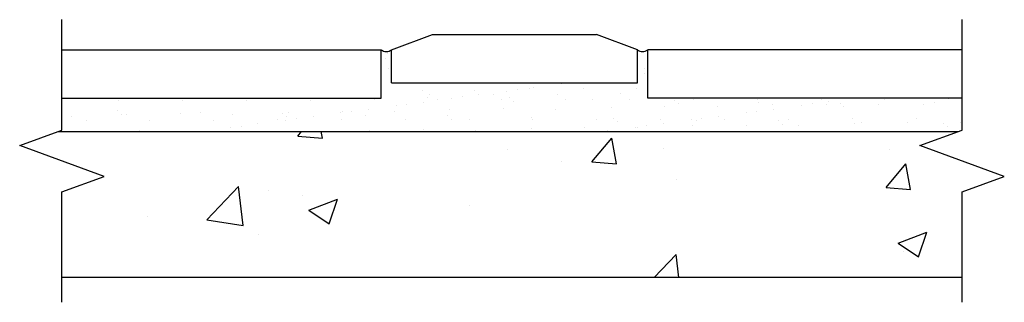
# Model space of a CAD drawing. Units: inches. Extents: x 4.8 to 28.8, y 9.7 to 16.6.
import ezdxf

# ---------------------------------------------------------------- set-up
doc = ezdxf.new("R2010")
doc.units = ezdxf.units.IN
doc.header["$MEASUREMENT"] = 0
for name, color, linetype in [('DET', 3, 'Continuous'), ('DIM', 2, 'Continuous'), ('HAT', 5, 'Continuous'), ('Misc', 9, 'Continuous')]:
    doc.layers.add(name, color=color, linetype=linetype)

msp = doc.modelspace()

# ---------------------------------------------------------------- hatches: boundary and pattern name
at = {"layer": 'HAT'}
h = msp.add_hatch(dxfattribs=at)
h.set_pattern_fill('AR-SAND', color=256, scale=0.5, style=0)
h.set_pattern_definition([(37.5, (0, -0.25), (-0.031497, 0.963412), [0, -0.76, 0, -0.85, 0, -0.8125]), (7.5, (0, -0.25), (0.88489, 1.411073), [0, -0.41, 0, -0.685, 0, -0.2625]), (327.5, (-0.615, -0.25), (1.55707, 0.00283), [0, -0.25, 0, -0.9, 0, -1.175]), (317.5, (-0.615, -0.25), (1.503063, 0.43884), [0, -0.125, 0, -0.59, 0, -0.675])])
h.paths.add_polyline_path([(27.685, 13.902), (27.774, 13.935), (27.774, 14.715), (20.108, 14.715), (20.108, 15.902, -0.374981), (19.858, 15.902), (19.858, 15.09), (13.858, 15.09), (13.858, 15.902, -0.374981), (13.608, 15.902), (13.608, 14.715), (5.821, 14.715), (5.821, 13.902)])
h = msp.add_hatch(dxfattribs=at)
h.set_pattern_fill('AR-CONC', color=256, style=0)
h.paths.add_polyline_path([(27.774, 10.343), (27.774, 12.435), (28.805, 12.81), (26.744, 13.56), (27.685, 13.902), (5.733, 13.902), (4.791, 13.56), (6.852, 12.81), (5.821, 12.435), (5.821, 10.343)])

# ---------------------------------------------------------------- linework, layer by layer
at = {"layer": 'Defpoints'}
msp.add_line((27.774, 10.343), (5.821, 10.343), dxfattribs=at)
at = {"layer": 'DET'}
for p, q in [((13.858, 15.902), (14.858, 16.277)), ((14.858, 16.277), (18.858, 16.277)), ((19.858, 15.902), (18.858, 16.277)), ((5.821, 15.902), (13.608, 15.902)), ((13.608, 14.715), (13.608, 15.902)), ((13.858, 15.09), (13.858, 15.902)), ((19.858, 15.09), (19.858, 15.902)), ((20.108, 14.715), (20.108, 15.902)), ((27.774, 15.902), (20.108, 15.902)), ((13.858, 15.09), (19.858, 15.09)), ((5.821, 14.715), (13.608, 14.715)), ((27.774, 14.715), (20.108, 14.715))]:
    msp.add_line(p, q, dxfattribs=at)
at = {"layer": 'DIM', "linetype": 'Continuous'}
for points in [[(5.821, 9.734), (5.821, 12.435), (6.852, 12.81), (4.791, 13.56), (5.821, 13.935), (5.821, 16.636)], [(27.774, 9.734), (27.774, 12.435), (28.805, 12.81), (26.744, 13.56), (27.774, 13.935), (27.774, 16.636)]]:
    msp.add_lwpolyline(points, dxfattribs=at)
at = {"layer": 'Misc', "linetype": 'Continuous'}
msp.add_line((5.733, 13.902), (27.685, 13.902), dxfattribs=at)
for centre in [(13.733, 16.046), (19.983, 16.046)]:
    msp.add_arc(centre, 0.19, 228.8899, 311.1101, dxfattribs=at)

doc.saveas('drawing.dxf')
